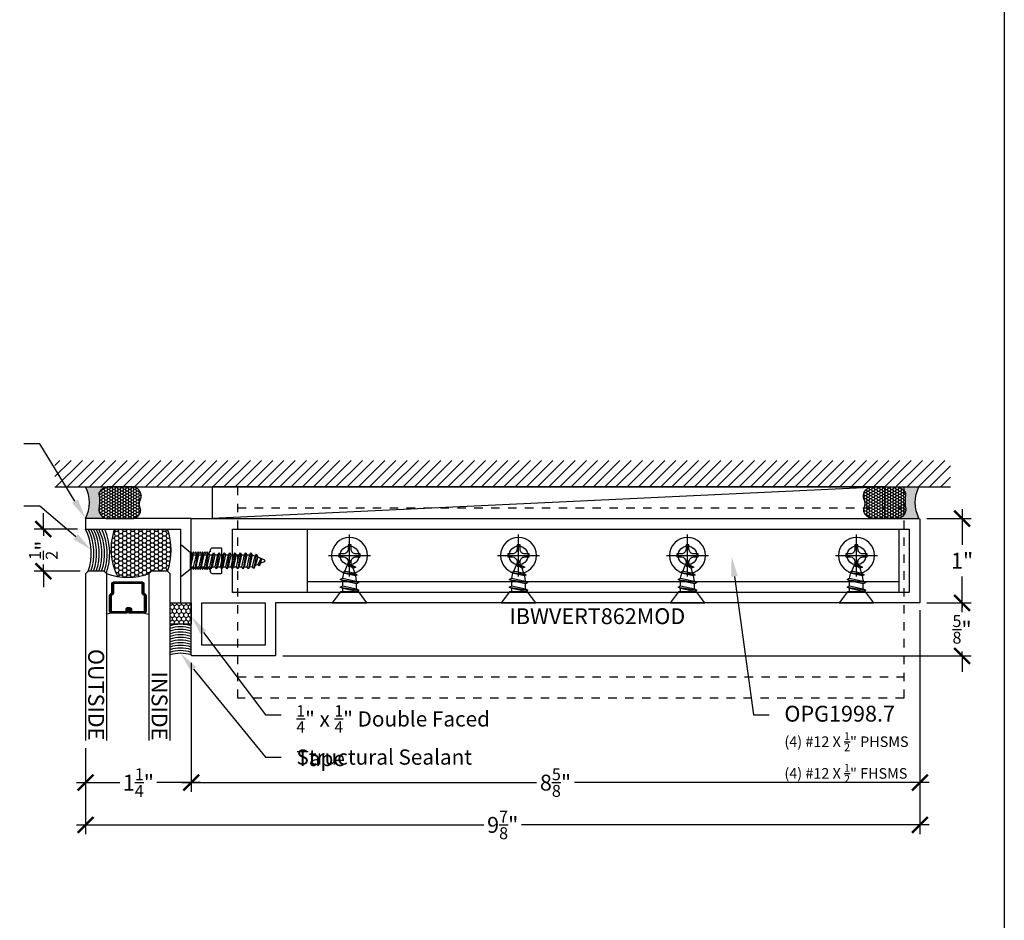
# Model space of a CAD drawing. Units: inches. Extents: x 0 to 184, y 0 to 43.
# Drawn here: x 172 to 184, y 11 to 21 of the extents above; entities that cross this region are included whole.
import ezdxf
from ezdxf import colors
from ezdxf.entities.mleader import LeaderData, LeaderLine
from ezdxf.enums import TextEntityAlignment as Align
from ezdxf.math import Vec2, Vec3

# ---------------------------------------------------------------- set-up
doc = ezdxf.new("R2010")
doc.units = ezdxf.units.IN
doc.header["$LTSCALE"] = 0.5
doc.header["$MEASUREMENT"] = 0
doc.linetypes.add('HIDDEN2', pattern=[0.1875, 0.125, -0.0625])
for name, color, linetype in [('Arcadia-Access', 9, 'Continuous'), ('Arcadia-Dim', 4, 'Continuous'), ('Arcadia-Hidden', 1, 'HIDDEN2'), ('Arcadia-Profile', 5, 'Continuous'), ('Arcadia-Shade', 8, 'Continuous'), ('Arcadia-Text', 3, 'Continuous')]:
    doc.layers.add(name, color=color, linetype=linetype)
doc.layers.add('Arcadia-Mview', color=6, linetype='Continuous', plot=False)
doc.styles.get("Standard").update_dxf_attribs({"font": 'ARIALN.TTF'})
doc.dimstyles.new('Arcadia-2', dxfattribs={"dimscale": 2, "dimtxt": 0.0938, "dimasz": 0.0938, "dimexe": 0.0546, "dimexo": 0.0469, "dimgap": 0.0469, "dimtad": 0, "dimtih": 1, "dimdec": 4, "dimrnd": 0.0625, "dimzin": 3, "dimdsep": 46, "dimlunit": 4, "dimtxsty": 'Standard', "dimblk": 'ARCHTICK', "dimcen": 0.0469, "dimdle": 0.0546, "dimclrd": 256, "dimclre": 256, "dimclrt": 256, "dimadec": 0, "dimazin": 0, "dimtfac": 0.75, "dimtix": 1, "dimtmove": 2, "dimatfit": 3, "dimfxl": 1, "dimtolj": 1, "dimtzin": 3, "dimlwd": -3, "dimlwe": -3, "dimarcsym": 0})

# ---------------------------------------------------------------- blocks, each defined once
blk = doc.blocks.new('*U29')
at = {"layer": 'Arcadia-Shade', "lineweight": -3}
h = blk.add_hatch(dxfattribs=at)
h.set_pattern_fill('ANSI31', color=256, scale=0.1, style=0)
h.set_pattern_definition([(45, (-12.49009116438055, -10.79353366436353), (-0.0088388347648318, 0.0088388347648318), [])])
edge = h.paths.add_edge_path()
edge.add_line((0.4990116755820751, 0.4285564927512802), (0.5229934129158452, 0.4285564927512838))
edge.add_arc((0.5229934129158464, 0.4482414927513224), 0.0196850000000387, 269.9999999999964, 359.9999999999984)
edge.add_line((0.5426784129158851, 0.4482414927513219), (0.5426784129158851, 0.4732180318310384))
edge.add_line((0.5426784129158851, 0.4732180318310384), (0.5229934129158452, 0.4732180318310384))
edge.add_line((0.5229934129158452, 0.4732180318310384), (0.5229934129158452, 0.4482414927513219))
edge.add_line((0.5229934129158452, 0.4482414927513219), (0.4990116755820751, 0.4482414927513219))
edge.add_line((0.4990116755820751, 0.4482414927513219), (0.4990116755820751, 0.4763228331426533))
edge.add_arc((0.47932667558206, 0.476322833142687), 0.0196850000000151, 359.9999999999018, 449.9999999999017)
edge.add_line((0.4793266755820938, 0.4960078331427021), (0.3036411249999347, 0.4960078331426985))
edge.add_arc((0.3036411249999347, 0.4763228331426604), 0.0196850000000382, 90, 180)
edge.add_line((0.2839561249998965, 0.4763228331426604), (0.2839561249998965, 0.2858323436881278))
edge.add_arc((0.3036411249999145, 0.2858323436881261), 0.019685000000018, 179.999999999995, 245.4529343159603)
edge.add_line((0.2954631769583571, 0.2679264678137017), (0.3114070047096007, 0.2606446238063391))
edge.add_line((0.3114070047096007, 0.2606446238063391), (0.3114070047096007, 0.1457257251104203))
edge.add_arc((0.3310920047095802, 0.145725725110422), 0.0196849999999795, 180.0000000000052, 270.0000000000052)
edge.add_line((0.331092004709582, 0.1260407251104425), (0.668905995290265, 0.126040725110439))
edge.add_arc((0.668905995290266, 0.1457257251104211), 0.0196849999999822, 269.9999999999974, 359.9999999999974)
edge.add_line((0.6885909952902481, 0.1457257251104203), (0.6885909952902481, 0.2606446238063391))
edge.add_line((0.6885909952902481, 0.2606446238063391), (0.7045348230414366, 0.2679264678137088))
edge.add_arc((0.6963568749998893, 0.2858323436881248), 0.0196850000000061, 294.547065684023, 359.9999999999882)
edge.add_line((0.7160418749998954, 0.2858323436881207), (0.7160418749998936, 0.4763228331426604))
edge.add_arc((0.696356874999912, 0.47632283314266), 0.0196849999999816, 9.694e-13, 89.99999999999903)
edge.add_line((0.6963568749999123, 0.4960078331426417), (0.5206721869999261, 0.4960078331426985))
edge.add_arc((0.5206721869999243, 0.4763228331426586), 0.0196850000000399, 89.99999999999484, 179.9999999999948)
edge.add_line((0.5009871869998844, 0.4763228331426604), (0.5009871869998844, 0.4521573060815705))
edge.add_line((0.5009871869998844, 0.4521573060815705), (0.5206721869999261, 0.4521573060815705))
edge.add_line((0.5206721869999261, 0.4521573060815705), (0.5206721869999261, 0.4763228331426604))
edge.add_line((0.5206721869999261, 0.4763228331426604), (0.6963568749999123, 0.4763228331426604))
edge.add_line((0.6963568749999123, 0.4763228331426604), (0.6963568749999123, 0.2858323436881207))
edge.add_line((0.6963568749999123, 0.2858323436881207), (0.6804130472487256, 0.2785504996807049))
edge.add_arc((0.6885909952902385, 0.260644623806309), 0.0196849999999735, 114.5470656839565, 179.9999999999124)
edge.add_line((0.668905995290265, 0.2606446238063391), (0.668905995290265, 0.1457257251104203))
edge.add_line((0.668905995290265, 0.1457257251104203), (0.331092004709582, 0.1457257251104203))
edge.add_line((0.331092004709582, 0.1457257251104203), (0.331092004709582, 0.2606446238063391))
edge.add_arc((0.311407004709616, 0.2606446238063067), 0.019684999999966, 9.43583e-11, 65.45293431605755)
edge.add_line((0.3195849527511214, 0.2785504996806978), (0.3036411249999347, 0.2858323436881207))
edge.add_line((0.3036411249999347, 0.2858323436881207), (0.3036411249999347, 0.4763228331426604))
edge.add_line((0.3036411249999347, 0.4763228331426604), (0.4793266755820938, 0.4763228331426604))
edge.add_line((0.4793266755820938, 0.4763228331426604), (0.4793266755820938, 0.4482414927513219))
edge.add_arc((0.4990116755821053, 0.4482414927512917), 0.0196850000000115, 179.9999999999121, 269.9999999999121)
at = {"layer": 'Arcadia-Profile'}
for p, q in [((0, 0.03125), (4.7e-15, 2)), ((0.2500000000000031, 2), (0.25, 0.03125)), ((0.75, 0.03125), (0.7500000000000029, 2)), ((1.000000000000003, 2), (1, 0.03125)), ((0.3036416249999334, 0.4960078331427021), (0.2499999999999218, 0.5053829846366896)), ((0.6963568749999123, 0.4960078331427021), (0.7499984999999257, 0.5053829846366896)), ((0.7080088700575029, 0.2699663348586228), (0.7122228838293801, 0.2741803486304981)), ((0.03125, 0), (0, 0.03125)), ((0.03125, 0), (0, 0.03125)), ((0.03125, 0), (0, 0.03125)), ((0.03125, 0), (0, 0.03125)), ((0.03125, 0), (0, 0.03125)), ((0.21875, 0), (0.03125, 0)), ((0.21875, 0), (0.03125, 0)), ((0.25, 0.03125), (0.21875, 0)), ((0.25, 0.03125), (0.21875, 0)), ((0.78125, 0), (0.75, 0.03125)), ((0.96875, 0), (0.78125, 0)), ((1, 0.03125), (0.96875, 0))]:
    blk.add_line(p, q, dxfattribs=at)
blk.add_lwpolyline([(0.4990116755820751, 0.4285564927512802), (0.5229934129158452, 0.4285564927512838, 0.4142135623731049), (0.5426784129158851, 0.4482414927513219), (0.5426784129158851, 0.4732180318310384), (0.5229934129158452, 0.4732180318310384), (0.5229934129158452, 0.4482414927513219), (0.4990116755820751, 0.4482414927513219), (0.4990116755820751, 0.4763228331426533, 0.4142135623730951), (0.4793266755820938, 0.4960078331427021), (0.3036411249999347, 0.4960078331426985, 0.4142135623730951), (0.2839561249998965, 0.4763228331426604), (0.2839561249998965, 0.2858323436881278, 0.2936188569408289), (0.2954631769583571, 0.2679264678137017), (0.3114070047096007, 0.2606446238063391), (0.3114070047096007, 0.1457257251104203, 0.4142135623730951), (0.331092004709582, 0.1260407251104425), (0.668905995290265, 0.126040725110439, 0.4142135623730951), (0.6885909952902481, 0.1457257251104203), (0.6885909952902481, 0.2606446238063391), (0.7045348230414366, 0.2679264678137088, 0.2936188569408282), (0.7160418749998954, 0.2858323436881207), (0.7160418749998936, 0.4763228331426604, 0.4142135623730852), (0.6963568749999123, 0.4960078331426417), (0.5206721869999261, 0.4960078331426985, 0.4142135623730951), (0.5009871869998844, 0.4763228331426604), (0.5009871869998844, 0.4521573060815705), (0.5206721869999261, 0.4521573060815705), (0.5206721869999261, 0.4763228331426604), (0.6963568749999123, 0.4763228331426604), (0.6963568749999123, 0.2858323436881207), (0.6804130472487256, 0.2785504996807049, 0.2936188569407848), (0.668905995290265, 0.2606446238063391), (0.668905995290265, 0.1457257251104203), (0.331092004709582, 0.1457257251104203), (0.331092004709582, 0.2606446238063391, 0.2936188569408189), (0.3195849527511214, 0.2785504996806978), (0.3036411249999347, 0.2858323436881207), (0.3036411249999347, 0.4763228331426604), (0.4793266755820938, 0.4763228331426604), (0.4793266755820938, 0.4482414927513219, 0.4142135623730946)], format="xyb", close=True, dxfattribs=at)
blk.add_arc((0.4999992499998971, -0.6625220109668888), 0.7374409998105559, 70.18348207574029, 109.8165179242613, dxfattribs=at)
blk = doc.blocks.new('*U34')
at = {"layer": 'Arcadia-Shade'}
h = blk.add_hatch(dxfattribs=at)
h.set_pattern_fill('HONEY', color=256, scale=0.25)
h.set_pattern_definition([(0, (0, 0), (0.046875, 0.0270632938682637), [0.03125, -0.0625]), (120, (0, 0), (-0.046875, 0.0270632938682637), [0.03125, -0.0625]), (60, (0, 0), (0, 0.0541265877365274), [-0.0625, 0.03125])])
h.paths.add_polyline_path([(-0.25, 0.2499999999999999), (-0.25, 0), (0, 0), (0, 0.2499999999999999)])
at = {"layer": 'Arcadia-Profile', "lineweight": -3}
blk.add_lwpolyline([(-0.25, 0.2499999999999999), (0, 0.2499999999999999), (0, 0), (-0.25, 0)], close=True, dxfattribs=at)
blk = doc.blocks.new('*U77')
at = {"layer": 'Arcadia-Profile'}
for p, q in [((0.1360993814580667, -0.0951953873340319), (0.1159999999999997, 0.0253953463765448)), ((0.1179611260590434, 0.071634601889846), (0.1542355627597658, 0.0716350059626869)), ((0.1995545422750808, -0.0951949832611909), (0.1678243386682396, 0.0951774688323148)), ((0.1814162868760576, 0.0716350059626869), (0.21769072357678, 0.0716354100355279)), ((0.263009703092095, -0.09519457918835), (0.2312794994852538, 0.0951778729051558)), ((0.2448714476930718, 0.0716354100355279), (0.2811458843937942, 0.0716358141083688)), ((0.3264648639091092, -0.095194175115509), (0.294734660302268, 0.0951782769779968)), ((0.308326608510086, 0.0716358141083688), (0.3446010452108084, 0.0716362181812098)), ((0.3899200247261234, -0.095193771042668), (0.3581898211192822, 0.0951786810508377)), ((0.3717817693271002, 0.0716362181812098), (0.4080562060278226, 0.0716366222540508)), ((0.4533751855431376, -0.0951933669698271), (0.4216449819362964, 0.0951790851236787)), ((0.4352369301441144, 0.0716366222540508), (0.4715113668448368, 0.0716370263268917)), ((0.5168303463601518, -0.0951929628969861), (0.4851001427533106, 0.0951794891965197)), ((0.4986920909611286, 0.0716370263268917), (0.534966527661851, 0.0716374303997327)), ((0.580285507177166, -0.0951925588241451), (0.5485553035703248, 0.0951798932693606)), ((0.5621472517781428, 0.0716374303997327), (0.5984216884788652, 0.0716378344725737)), ((0.6437406679941802, -0.0951921547513042), (0.612010464387339, 0.0951802973422016)), ((0.625602412595157, 0.0716378344725737), (0.6618768492958793, 0.0716382385454146)), ((0.7071958288111944, -0.0951917506784632), (0.6754656252043532, 0.0951807014150426)), ((0.6890575734121711, 0.0716382385454146), (0.7253320101128935, 0.0716386426182556)), ((0.7706509896282085, -0.0951913466056223), (0.7389207860213673, 0.0951811054878835)), ((0.7525127342291853, 0.0716386426182556), (0.7887861948299247, 0.0716391612193572)), ((0.8341072484425495, -0.0951913466056223), (0.8023770448357083, 0.0951811054878835)), ((0.8159689930435263, 0.0716386426182556), (0.8525821273279206, 0.06796136132205)), ((0.8977271216532614, -0.0781222350989275), (0.866172001336082, 0.0915032064146555)), ((0.883869193416757, 0.0547033065501736), (0.9163546340405162, 0.0404541100136839)), ((0.9515758872145312, -0.0259540549638118), (0.9299435319486804, 0.0639960619583864)), ((0.1159999999999997, -0.0716534354916991), (0.1225074332502487, -0.0716534354916991)), ((0.14969120766618, -0.0716530314188582), (0.1859625940672629, -0.0716530314188582)), ((0.2131463684831942, -0.0716526273460172), (0.2494177548842771, -0.0716526273460172)), ((0.2766015293002084, -0.0716522232731762), (0.3128729157012913, -0.0716522232731762)), ((0.3400566901172226, -0.0716518192003353), (0.3763280765183055, -0.0716518192003353)), ((0.4035118509342368, -0.0716514151274943), (0.4397832373353197, -0.0716514151274943)), ((0.466967011751251, -0.0716510110546533), (0.503238398152334, -0.0716510110546533)), ((0.5304221725682652, -0.0716506069818124), (0.5666935589693481, -0.0716506069818124)), ((0.5938773333852794, -0.0716502029089714), (0.6301487197863623, -0.0716502029089714)), ((0.6573324942022936, -0.0716497988361304), (0.6936038806033764, -0.0716497988361304)), ((0.7207876550193077, -0.0716493947632895), (0.7570590414203906, -0.0716493947632895)), ((0.7842418397363389, -0.0716488761622003), (0.8205132261374217, -0.0716488761622003)), ((0.8476990746506629, -0.0716488761622003), (0.8841341974478211, -0.054579871405247))]:
    blk.add_line(p, q, dxfattribs=at)
blk.add_lwpolyline([(0.1159999999999997, -0.0951644427833927), (0.0156803294002117, -0.17934264138351, -0.6666835891754355), (0, -0.1720177289099638), (0, 0.1720177289099638, -0.6666835891766972), (0.0156803294002117, 0.1793426413835117), (0.1159999999999997, 0.0951644427833927)], format="xyb", close=True, dxfattribs=at)
for points in [[(0.1159999999999997, -0.0422629539996713), (0.1225074332502487, -0.0716534354916991), (0.1360993814580667, -0.0951953873340319), (0.1496913296658704, -0.0716534354916991), (0.1179611260590434, 0.071634601889846), (0.1159999999999997, 0.0750314466042141)], [(0.9515758872145312, -0.0259540549638118), (0.9494122977966981, 0.0262058343088647), (0.9299435319486804, 0.0639960619583864), (0.916355610140485, 0.0404546209386219), (0.9515758872145312, -0.0259535420942569)]]:
    blk.add_lwpolyline(points, dxfattribs=at)
for points in [[(0.1995545422750808, -0.0951949832611909), (0.2131464904828846, -0.0716530314188582), (0.1814162868760576, 0.0716350059626869), (0.1678243386682396, 0.0951774688323148), (0.1542365388597489, 0.071636035488714), (0.1859625940672629, -0.0716530314188582)], [(0.263009703092095, -0.09519457918835), (0.2766016512998988, -0.0716526273460172), (0.2448714476930718, 0.0716354100355279), (0.2312794994852538, 0.0951778729051558), (0.217691699676763, 0.071636439561555), (0.2494177548842771, -0.0716526273460172)], [(0.3264648639091092, -0.095194175115509), (0.340056812116913, -0.0716522232731762), (0.308326608510086, 0.0716358141083688), (0.294734660302268, 0.0951782769779968), (0.2811468604937772, 0.0716368436343959), (0.3128729157012913, -0.0716522232731762)], [(0.3899200247261234, -0.095193771042668), (0.4035119729339272, -0.0716518192003353), (0.3717817693271002, 0.0716362181812098), (0.3581898211192822, 0.0951786810508377), (0.3446020213107914, 0.0716372477072369), (0.3763280765183055, -0.0716518192003353)], [(0.4533751855431376, -0.0951933669698271), (0.4669671337509414, -0.0716514151274943), (0.4352369301441144, 0.0716366222540508), (0.4216449819362964, 0.0951790851236787), (0.4080571821278057, 0.0716376517800779), (0.4397832373353197, -0.0716514151274943)], [(0.5168303463601518, -0.0951929628969861), (0.5304222945679556, -0.0716510110546533), (0.4986920909611286, 0.0716370263268917), (0.4851001427533106, 0.0951794891965197), (0.4715123429448198, 0.0716380558529188), (0.503238398152334, -0.0716510110546533)], [(0.580285507177166, -0.0951925588241451), (0.5938774553849698, -0.0716506069818124), (0.5621472517781428, 0.0716374303997327), (0.5485553035703248, 0.0951798932693606), (0.534967503761834, 0.0716384599257598), (0.5666935589693481, -0.0716506069818124)], [(0.6437406679941802, -0.0951921547513042), (0.6573326162019839, -0.0716502029089714), (0.625602412595157, 0.0716378344725737), (0.612010464387339, 0.0951802973422016), (0.5984226645788482, 0.0716388639986008), (0.6301487197863623, -0.0716502029089714)], [(0.7071958288111944, -0.0951917506784632), (0.7207877770189981, -0.0716497988361304), (0.6890575734121711, 0.0716382385454146), (0.6754656252043532, 0.0951807014150426), (0.6618778253958624, 0.0716392680714417), (0.6936038806033764, -0.0716497988361304)], [(0.7706509896282085, -0.0951913466056223), (0.7842429378360123, -0.0716493947632895), (0.7525127342291853, 0.0716386426182556), (0.7389207860213673, 0.0951811054878835), (0.7253329862128766, 0.0716396721442827), (0.7570590414203906, -0.0716493947632895)], [(0.8341072484425495, -0.0951913466056223), (0.8476990746506629, -0.0716493947632895), (0.8159689930435263, 0.0716386426182556), (0.8023770448357083, 0.0951811054878835), (0.7887892450272318, 0.0716396721442827), (0.8205153003370924, -0.0716493947632895)], [(0.883869193416757, 0.0547033065501736), (0.866172001336082, 0.0915032064146555), (0.8525842014252447, 0.0679617653948927), (0.884136271545131, -0.0545802831542393), (0.8977271216532614, -0.0781222350989275), (0.912308808526717, -0.0426214435533083)]]:
    blk.add_lwpolyline(points, close=True, dxfattribs=at)
blk.add_lwpolyline([(0.9494122977966981, 0.0262058343088647), (0.9950546970433578, 0.0073048871547954, -0.6650554376696989), (0.995119901082873, -0.0074686870326666), (0.912308808526717, -0.0426210355912087)], format="xyb", dxfattribs=at)
blk = doc.blocks.new('_ArchTick')
at = {"color": 0, "linetype": 'ByBlock', "lineweight": -3, "const_width": 0.15}
blk.add_lwpolyline([(-0.5, -0.5), (0.5, 0.5)], dxfattribs=at)
blk = doc.blocks.new('*D154')
at = {"layer": 'Arcadia-Dim', "lineweight": -3}
for p, q in [((182.9999999999994, 14.32432508144522), (182.9999999999994, 12.17392507733078)), ((174.3749999905846, 13.69932508157714), (174.3749999905846, 12.17392507733078)), ((174.2657999905846, 12.28312507733078), (178.4629174577749, 12.28312507733078)), ((183.1091999999993, 12.28312507733078), (178.912082532809, 12.28312507733078))]:
    blk.add_line(p, q, dxfattribs=at)
at = {"layer": 'Defpoints', "color": 0, "lineweight": -3}
for p in [(182.9999999999994, 14.41812508144522), (174.3749999905846, 13.79312508157714), (182.9999999999994, 12.28312507733078)]:
    blk.add_point(p, dxfattribs=at)
at = {"layer": 'Arcadia-Dim', "lineweight": -3, "xscale": 0.1876, "yscale": 0.1876, "zscale": 0.1876, "rotation": 180}
blk.add_blockref('_ArchTick', (174.3749999905846, 12.28312507733078), dxfattribs=at)
at = {"layer": 'Arcadia-Dim', "lineweight": -3, "xscale": 0.1876, "yscale": 0.1876, "zscale": 0.1876}
blk.add_blockref('_ArchTick', (182.9999999999994, 12.28312507733078), dxfattribs=at)
at = {"layer": 'Arcadia-Dim', "lineweight": -3, "insert": (178.687499995292, 12.28312507733078), "char_height": 0.1876, "attachment_point": 5}
blk.add_mtext('\\A1;8{\\H0.75x;\\S5/8;}"', dxfattribs=at)
blk = doc.blocks.new('*D155')
at = {"layer": 'Arcadia-Dim', "lineweight": -3}
for p, q in [((182.9999999999994, 14.32432508144522), (182.9999999999994, 11.67392507733078)), ((173.1249999915924, 12.68932507733078), (173.1249999915924, 11.67392507733078)), ((173.0157999915924, 11.78312507733078), (177.8382053846089, 11.78312507733078)), ((183.1091999999993, 11.78312507733078), (178.2867946069828, 11.78312507733078))]:
    blk.add_line(p, q, dxfattribs=at)
at = {"layer": 'Defpoints', "color": 0, "lineweight": -3}
for p in [(182.9999999999994, 14.41812508144522), (173.1249999915924, 12.78312507733078), (182.9999999999994, 11.78312507733078)]:
    blk.add_point(p, dxfattribs=at)
at = {"layer": 'Arcadia-Dim', "lineweight": -3, "xscale": 0.1876, "yscale": 0.1876, "zscale": 0.1876, "rotation": 180}
blk.add_blockref('_ArchTick', (173.1249999915924, 11.78312507733078), dxfattribs=at)
at = {"layer": 'Arcadia-Dim', "lineweight": -3, "xscale": 0.1876, "yscale": 0.1876, "zscale": 0.1876}
blk.add_blockref('_ArchTick', (182.9999999999994, 11.78312507733078), dxfattribs=at)
at = {"layer": 'Arcadia-Dim', "lineweight": -3, "insert": (178.0624999957958, 11.78312507733078), "char_height": 0.1876, "attachment_point": 5}
blk.add_mtext('\\A1;9{\\H0.75x;\\S7/8;}"', dxfattribs=at)
blk = doc.blocks.new('*D156')
at = {"layer": 'Arcadia-Dim', "lineweight": -3}
for p, q in [((174.3749999914328, 13.69932508144521), (174.3749999914328, 12.17392507733078)), ((173.1249999915924, 12.68932507733078), (173.1249999915924, 12.17392507733078)), ((173.0157999915924, 12.28312507733078), (173.5309680338046, 12.28312507733078)), ((174.4841999914328, 12.28312507733078), (173.9690319492206, 12.28312507733078))]:
    blk.add_line(p, q, dxfattribs=at)
at = {"layer": 'Defpoints', "color": 0, "lineweight": -3}
for p in [(174.3749999914328, 13.79312508144521), (173.1249999915924, 12.78312507733078), (174.3749999914328, 12.28312507733078)]:
    blk.add_point(p, dxfattribs=at)
at = {"layer": 'Arcadia-Dim', "lineweight": -3, "xscale": 0.1876, "yscale": 0.1876, "zscale": 0.1876, "rotation": 180}
blk.add_blockref('_ArchTick', (173.1249999915924, 12.28312507733078), dxfattribs=at)
at = {"layer": 'Arcadia-Dim', "lineweight": -3, "xscale": 0.1876, "yscale": 0.1876, "zscale": 0.1876}
blk.add_blockref('_ArchTick', (174.3749999914328, 12.28312507733078), dxfattribs=at)
at = {"layer": 'Arcadia-Dim', "lineweight": -3, "insert": (173.7499999915126, 12.28312507733078), "char_height": 0.1876, "attachment_point": 5}
blk.add_mtext('\\A1;1{\\H0.75x;\\S1/4;}"', dxfattribs=at)
blk = doc.blocks.new('*D157')
at = {"layer": 'Arcadia-Dim', "lineweight": -3}
for p, q in [((183.5000000000005, 15.51732508144523), (183.5000000000005, 15.09610898321876)), ((183.0837999999999, 15.40812508144522), (183.6092000000005, 15.40812508144522)), ((183.5000000000005, 14.29892508144523), (183.5000000000005, 14.72014117967169)), ((183.0837999999999, 14.40812508144523), (183.6092000000005, 14.40812508144523))]:
    blk.add_line(p, q, dxfattribs=at)
at = {"layer": 'Defpoints', "color": 0, "lineweight": -3}
for p in [(182.9899999999999, 15.40812508144522), (183.5000000000005, 15.40812508144522), (182.9899999999999, 14.40812508144523)]:
    blk.add_point(p, dxfattribs=at)
at = {"layer": 'Arcadia-Dim', "lineweight": -3, "xscale": 0.1876, "yscale": 0.1876, "zscale": 0.1876}
for p, rotation in [((183.5000000000005, 15.40812508144522), 90), ((183.5000000000005, 14.40812508144523), 270)]:
    blk.add_blockref('_ArchTick', p, dxfattribs=dict(at, rotation=rotation))
at = {"layer": 'Arcadia-Dim', "lineweight": -3, "insert": (183.5000000000005, 14.90812508144517), "char_height": 0.1876, "attachment_point": 5}
blk.add_mtext('\\A1;1"', dxfattribs=at)
blk = doc.blocks.new('*U11')
at = {"layer": 'Arcadia-Profile'}
h = blk.add_hatch(color=256, dxfattribs=at)
edge = h.paths.add_edge_path()
edge.add_line((-3e-16, -0.3750000000000013), (-0.2561978488290509, -0.3750000000000013))
edge.add_arc((-0.2968777799670104, -0.2172425456151553), 0.1629179892196557, 284.4595095673899, 324.874232048886)
edge.add_arc((-0.1891877120709748, -0.2930007706583724), 0.0312499999999845, 324.874232048883, 369.5898771053152)
edge.add_arc((0.3231379503014348, -0.2064404742972083), 0.4883366330377225, 169.0144205246484, 189.5898771053193, ccw=False)
edge.add_arc((-0.2710315728123672, -0.1106123631241157), 0.1148149856163851, 358.6176903592347, 434.4499340415817)
edge.add_line((-0.2402519359356224, -3.381e-13), (-4.48e-13, -3.381e-13))
edge.add_arc((0.373177790171672, -0.1874999999997242), 0.4176337068263488, 153.3231490948421, 206.6768509052947)
at = {"layer": 'Arcadia-Shade', "lineweight": -3}
h = blk.add_hatch(dxfattribs=at)
h.set_pattern_fill('HONEY', color=256, scale=0.1666666666666666)
h.set_pattern_definition([(0, (0, 0), (0.03125, 0.0180421959121758), [0.0208333333333333, -0.0416666666666667]), (119.9999999999999, (0, 0), (-0.03125, 0.0180421959121758), [0.0208333333333333, -0.0416666666666667]), (60, (0, 0), (0, 0.0360843918243516), [-0.0416666666666667, 0.0208333333333333])])
h.paths.add_polyline_path([(-0.6406393835560346, -0.2023544821075657, 0.1928642172619384), (-0.6562499999995798, -0.1034251249438151, -0.2989237107991591), (-0.5691393538842896, 3e-15), (-0.3018112096879184, 3e-15, -0.5919366650520863), (-0.1611991317596482, -0.1440685406477285, 0.0801226963630454), (-0.1562500000000285, -0.2994988445407333, -0.1998931406165324), (-0.2561978488290508, -0.3750000000000013), (-0.550297450482238, -0.3750000000000013, -0.0954169236935326), (-0.5863897107137312, -0.368049091340517, -0.4738082463263856)])
at = {"layer": 'Arcadia-Profile'}
blk.add_lwpolyline([(-0.6516444408070801, -0.232929247940107, 0.1073450320601699), (-0.6582747017734848, -0.2586179536280531, 0.3204104769671941), (-0.5863897107137312, -0.368049091340517, 0.0954169236934258), (-0.5502974504822792, -0.3750000000000013), (-0.2561978488290509, -0.3750000000000013, 0.1781934081275193), (-0.1636286172469877, -0.3109811814372581, 0.1976228614784485), (-0.1583744156327499, -0.2877946912689366, -0.0900193469024188), (-0.1562500000000304, -0.1133821040536932, 0.3435090603726143), (-0.2402519359368233, 3e-15), (-0.5691393538842896, 3e-15, 0.2294187004830065), (-0.6483858901275288, -0.0724912902839379, 0.1971983639969396), (-0.647885497727331, -0.1199428811052628, -0.2200532177358061)], format="xyb", close=True, dxfattribs=at)
blk.add_arc((0.3731777901704919, -0.1874999999999976), 0.4176337068251687, 153.3231490946671, 206.6768509053337, dxfattribs=at)
blk = doc.blocks.new('*D158')
at = {"layer": 'Arcadia-Dim', "lineweight": -3}
for p, q in [((172.624999991593, 15.2831250814452), (172.624999991593, 15.4707250814452)), ((173.0311999914329, 15.2831250814452), (172.515799991593, 15.2831250814452)), ((172.624999991593, 15.2831250814452), (172.624999991593, 15.20228179835116)), ((172.624999991593, 14.78312507733078), (172.624999991593, 14.86396836042483)), ((173.0625639613137, 14.78312507733078), (172.515799991593, 14.78312507733078)), ((172.624999991593, 14.78312507733078), (172.624999991593, 14.59552507733079))]:
    blk.add_line(p, q, dxfattribs=at)
at = {"layer": 'Defpoints', "color": 0, "lineweight": -3}
for p in [(173.1249999914329, 15.2831250814452), (172.624999991593, 14.78312507733078), (173.1563639613137, 14.78312507733078)]:
    blk.add_point(p, dxfattribs=at)
at = {"layer": 'Arcadia-Dim', "lineweight": -3, "xscale": 0.1876, "yscale": 0.1876, "zscale": 0.1876}
for p, rotation in [((172.624999991593, 15.2831250814452), 270), ((172.624999991593, 14.78312507733078), 90)]:
    blk.add_blockref('_ArchTick', p, dxfattribs=dict(at, rotation=rotation))
at = {"layer": 'Arcadia-Dim', "lineweight": -3, "insert": (172.6249999915929, 15.03312507938794), "char_height": 0.1876, "attachment_point": 5, "rotation": 90}
blk.add_mtext('\\A1;{\\H0.75x;\\S1/2;}"', dxfattribs=at)
blk = doc.blocks.new('*D153')
at = {"layer": 'Arcadia-Dim', "lineweight": -3}
for p, q in [((183.5000000000005, 14.40812508144523), (183.5000000000005, 14.59572508144522)), ((183.0837999999999, 14.40812508144523), (183.6092000000005, 14.40812508144523)), ((183.5000000000005, 14.40812508144523), (183.5000000000005, 14.35535062637069)), ((175.4587999923792, 13.78312507989097), (183.6092000000005, 13.78312507989097)), ((183.5000000000005, 13.78312507989097), (183.5000000000005, 13.83589953496551)), ((183.5000000000005, 13.78312507989097), (183.5000000000005, 13.59552507989097))]:
    blk.add_line(p, q, dxfattribs=at)
at = {"layer": 'Defpoints', "color": 0, "lineweight": -3}
for p in [(182.9899999999999, 14.40812508144523), (175.3649999923792, 13.78312507989097), (183.5000000000005, 13.78312507989097)]:
    blk.add_point(p, dxfattribs=at)
at = {"layer": 'Arcadia-Dim', "lineweight": -3, "xscale": 0.1876, "yscale": 0.1876, "zscale": 0.1876}
for p, rotation in [((183.5000000000005, 14.40812508144523), 270), ((183.5000000000005, 13.78312507989097), 90)]:
    blk.add_blockref('_ArchTick', p, dxfattribs=dict(at, rotation=rotation))
at = {"layer": 'Arcadia-Dim', "lineweight": -3, "insert": (183.5000000000005, 14.09562508066805), "char_height": 0.1876, "attachment_point": 5}
blk.add_mtext('\\A1;{\\H0.75x;\\S5/8;}"', dxfattribs=at)
blk = doc.blocks.new('*U7')
at = {"layer": 'Arcadia-Profile', "lineweight": -3}
for p, q in [((0, 0.2481065683646122), (0, -0.2481065683646122)), ((-0.2481065683646051, 0), (0.2481065683646051, 0))]:
    blk.add_line(p, q, dxfattribs=at)
at = {"layer": 'Arcadia-Profile'}
blk.add_lwpolyline([(-0.0744034282841852, -0.0176608579088438), (-0.126000000000019, -0.017660857908842), (-0.126000000000019, 0.0176608579088526), (-0.0744034282841852, 0.0176608579088509, 0.4142135623730951), (-0.0176608009383585, 0.0744034852546953), (-0.0176608009383585, 0.1259999999999994), (0.0176608693029294, 0.1259999999999994), (0.0176608693029294, 0.0744034852546953, 0.4142135623731193), (0.0744034966487846, 0.0176608579088509), (0.1260000000000048, 0.0176608579088526), (0.1260000000000048, -0.017660857908842), (0.0744034966487846, -0.0176608579088438, 0.4142135623731193), (0.0176608693029294, -0.0744034852546847), (0.0176608693029294, -0.1259999999999994), (-0.0176608009383585, -0.1259999999999994), (-0.0176608009383585, -0.0744034852546847, 0.4142135623730951)], format="xyb", close=True, dxfattribs=at)
blk.add_circle((0, 0), 0.2124999999999997, dxfattribs=at)
blk = doc.blocks.new('*U13')
at = {"layer": 'Arcadia-Profile', "lineweight": -3}
for p, q in [((0.132000000000005, 0.0809912986447863), (0.1375086714222675, 0.0809912748059922)), ((0.1684478717577633, 0.0809901017535477), (0.2278884057120365, 0.0809889287011032)), ((0.3221156399902156, 0.0689205128136461), (0.2593569626668568, 0.0785754370954628)), ((0.132000000000005, -0.0810099346312949), (0.1733351170416597, -0.081010922052565)), ((0.2042743173771555, -0.081010922052565), (0.2637148513314003, -0.0810132681574523)), ((0.2946540516668961, -0.0810132681574523), (0.3552871417668797, -0.0675785261989166))]:
    blk.add_line(p, q, dxfattribs=at)
at = {"layer": 'Arcadia-Profile'}
for p, q in [((0.1887875131189105, -0.110510028006404), (0.1529907489520497, 0.1104914045659395)), ((0.2791672474086795, -0.1105123741112912), (0.2433704832418186, 0.1104890584610523)), ((0.3664146293070303, -0.0893605005260874), (0.3348089307702367, 0.0906858026948427)), ((0.4519656052947312, -0.0265396394612338), (0.4257180216793018, 0.0729177649659949))]:
    blk.add_line(p, q, dxfattribs=at)
at = {"layer": 'Arcadia-Profile', "linetype": 'Continuous'}
blk.add_lwpolyline([(0.132000000000005, 0.1074999999999946), (0.132000000000005, -0.1075000000000053), (0, -0.2060000000000048), (0, 0.2060000000000048)], close=True, dxfattribs=at)
at = {"layer": 'Arcadia-Profile'}
for points in [[(0.1887875131189105, -0.110510028006404), (0.2042743173771555, -0.081010922052565), (0.1684478717577633, 0.0809901017535477), (0.1529907489520497, 0.1104914045659395), (0.1375086714222675, 0.0809912748059922), (0.1733351170416597, -0.081010922052565)], [(0.2791672474086795, -0.1105123741112912), (0.2946540516668961, -0.0810132681574523), (0.2593569626668568, 0.0785754370954628), (0.2433704832418186, 0.1104890584610523), (0.2278884057120365, 0.0809889287011032), (0.2637148513314003, -0.0810132681574523)], [(0.3664146293070303, -0.0893605005260874), (0.3779479131076187, -0.0445200831634267), (0.3567898143339789, 0.0518988974918351), (0.3348089307702367, 0.0906858026948427), (0.3221156399902156, 0.0689205128136461), (0.3496451116946844, -0.0565342941796026)]]:
    blk.add_lwpolyline(points, close=True, dxfattribs=at)
for points in [[(0.3497090665310338, 0.0643934040480758), (0.4122967960809376, 0.0422250925506802)], [(0.4519656052947312, -0.0265396394612338), (0.4459647418475186, 0.0285109795430127), (0.4257180216793018, 0.0729177649659949), (0.4122967960809376, 0.042225092550682), (0.4519656052947312, -0.026539639461241)]]:
    blk.add_lwpolyline(points, dxfattribs=at)
blk.add_lwpolyline([(0.4459798998295526, 0.0283601374788258), (0.4943653603192502, 0.0083232628439394, -0.6650554376696989), (0.4944396544661345, -0.0085098980935179), (0.37406759075499, -0.059606443371143)], format="xyb", dxfattribs=at)
blk = doc.blocks.new('Clip OPG1998-7')
at = {"layer": 'Arcadia-Profile'}
blk.add_lwpolyline([(-3.5, -0.7500000000299992), (-3.5, -2.99991e-11), (3.5, 2.99991e-11), (3.5, -0.7499999999700009)], close=True, dxfattribs=at)
blk.add_lwpolyline([(-3.5, -0.1250000000299991), (3.5, -0.1249999999700009)], dxfattribs=at)
for centre in [(-2.99999999999142, -0.4375000000042917), (-0.9999999999914201, -0.4375000000042917), (0.9999999999914201, -0.4375000000042917), (3.000000000008572, -0.4374999999957226)]:
    blk.add_circle(centre, 0.1105, dxfattribs=at)

msp = doc.modelspace()

# ---------------------------------------------------------------- hatches: boundary and pattern name
at = {"layer": 'Arcadia-Shade'}
h = msp.add_hatch(dxfattribs=at)
h.set_pattern_fill('ANSI31', color=256, scale=0.75, angle=-1.27e-14, style=0)
h.set_pattern_definition([(44.99999999999999, (35.36863868473628, -87.81390512944871), (-0.0662912607362388, 0.0662912607362389), [])])
h.paths.add_polyline_path([(172.7619581668655, 16.09562508144523), (172.7619581668655, 15.78312508144471), (183.3630418247267, 15.78312508144523), (183.3630418247267, 16.09562508144523)])
at = {"layer": 'Arcadia-Shade', "lineweight": -3}
h = msp.add_hatch(dxfattribs=at)
h.set_pattern_fill('HONEY', color=256, scale=0.25, angle=-1.27e-14)
h.set_pattern_definition([(360, (188.9489749332073, -7.800952504404648), (0.046875, 0.0270632938682637), [0.03125, -0.0625]), (119.9999999999999, (188.9489749332073, -7.800952504404648), (-0.046875, 0.0270632938682637), [0.0312499999999998, -0.0624999999999996]), (59.99999999999997, (188.9489749332073, -7.800952504404648), (0, 0.0541265877365274), [-0.0625, 0.03125])])
edge = h.paths.add_edge_path()
edge.add_arc((173.3862834852463, 15.03312508212276), 0.7503391617617317, -19.46206450911569, 19.462064392888806, ccw=False)
edge.add_line((174.0937499913754, 14.78312508136524), (173.9062499915924, 14.78312508144522))
edge.add_line((173.9062499915924, 14.78312508144522), (173.8749999913754, 14.75187562188888))
edge.add_arc((173.6249992413753, 15.44564709233212), 0.7374409998105639, 260.90079394213274, 289.81664180315573, ccw=False)
edge.add_arc((174.1154101532594, 15.04372563855303), 0.6891454203231897, 159.6724881911013, 208.255050148082, ccw=False)
edge.add_line((173.469183167522, 15.28312508144522), (174.0937499918826, 15.28312508144522))

# ---------------------------------------------------------------- linework, layer by layer
msp.add_line((172.7619581668655, 15.78312508144471), (183.3630418247267, 15.78312508144523))
at = {"layer": 'Arcadia-Access', "lineweight": -3}
for centre, radius, start, end in [((172.585887624984, 14.99636372430673), 0.6383927513756605, 340.4867876041742, 26.69189955603116), ((172.6171376249841, 14.99636372430664), 0.6383927513755326, 340.4867876041797, 26.69189955604659), ((172.6483876249842, 14.99636372430653), 0.638392751375375, 340.4867876041863, 26.69189955606613), ((172.6796376249843, 14.99636372430645), 0.6383927513752838, 340.4867876041915, 26.69189955607852), ((172.7108876249843, 14.99636372430633), 0.638392751375159, 340.4867876041962, 26.69189955609399), ((172.6878684393631, 14.99353466341957), 0.6926310248012642, 342.0509204988738, 24.7148168038517), ((172.686308251696, 14.99741926009112), 0.724480292767068, 340.627629944877, 23.22604535281084), ((174.2499999903371, 13.75745882351252), 0.3994767789536125, 71.7653536188248, 108.2346462126252), ((174.2499999902872, 13.72620882351252), 0.3994767789536125, 71.7653536188248, 108.2346462126252), ((174.2499999902872, 13.69495882351252), 0.3994767789536125, 71.7653536188248, 108.2346462126252), ((174.2499999908748, 13.66370882351252), 0.3994767789536125, 71.7653536188248, 108.2346462126252), ((174.2499999908748, 13.63245882351252), 0.3994767789536125, 71.7653536188248, 108.2346462126252), ((174.2499999908748, 13.60120882351252), 0.3994767789536125, 71.7653536188248, 108.2346462126252), ((174.2499999908748, 13.56995882351252), 0.3994767789536125, 71.7653536188248, 108.2346462126252), ((174.2499999908748, 13.53870882351252), 0.3994767789536125, 71.7653536188248, 108.2346462126252), ((174.2499999908748, 13.50745882351252), 0.3994767789536125, 71.7653536188248, 108.2346462126252), ((174.2499999908748, 13.47620882351252), 0.3994767789536125, 71.7653536188248, 108.2346462126252), ((174.2499999908748, 13.44495882351252), 0.3994767789536125, 71.7653536188248, 108.2346462126252)]:
    msp.add_arc(centre, radius, start, end, dxfattribs=at)
at = {"layer": 'Arcadia-Hidden', "lineweight": -3}
for p, q in [((174.9254999922371, 15.53312508144522), (182.8124999998803, 15.53312508144522)), ((174.9254999922371, 13.53312508144522), (182.8124999998803, 13.53312508144522))]:
    msp.add_line(p, q, dxfattribs=at)
msp.add_lwpolyline([(182.8124999998803, 15.78312508144502), (182.8124999998803, 13.28312508144522), (174.9254999922371, 13.28312508144522), (174.9254999922371, 15.78312508144502)], close=True, dxfattribs=at)
at = {"layer": 'Arcadia-Mview', "lineweight": -3}
msp.add_lwpolyline([(152, 37.31832558586399), (184, 37.31832558586399), (184, 0), (152, 0)], close=True, dxfattribs=at)
at = {"layer": 'Arcadia-Profile', "lineweight": -3}
msp.add_lwpolyline([(174.3749999914329, 14.40812508144522), (174.3749999914329, 15.40812508144522), (173.1249999914329, 15.40812508144522), (173.1249999914329, 15.28312508144522), (174.2499999914329, 15.28312508144522), (174.2499999914329, 14.40812508144522), (174.3749999914329, 14.40812508144522)], dxfattribs=at)
at = {"layer": 'Arcadia-Profile'}
msp.add_lwpolyline([(174.3749999914324, 15.40812508144495), (182.9899999999898, 15.40812508144493, -0.4142135623726918), (182.9999999999993, 15.39812508143538), (182.9999999999994, 14.41812508049821, -0.4142135623733551), (182.9899999999898, 14.40812508048864), (175.3749999923887, 14.40812508048866), (175.3749999923887, 13.79312507990052, -0.4142135623736674), (175.3649999923791, 13.78312507989096), (174.384999991442, 13.78312507989096, -0.4142135623736674), (174.3749999914324, 13.79312507990052), (174.3749999914324, 14.80274239496384), (174.3884999914453, 14.82612508088837), (174.4019999914582, 14.80274239496384), (174.4154999914711, 14.82612508088837), (174.428999991484, 14.80274239496384), (174.4424999914969, 14.82612508088837), (174.4559999915099, 14.80274239496384), (174.4694999915228, 14.82612508088837), (174.4829999915357, 14.80274239496384), (174.4964999915486, 14.82612508088837), (174.5099999915615, 14.80274239496384), (174.5234999915744, 14.82612508088837), (174.5369999915873, 14.80274239496384), (174.5504999916002, 14.82612508088837), (174.5639999916131, 14.80274239496384), (174.5774999916261, 14.82612508088837), (174.5909999916389, 14.80274239496384), (174.5999999916476, 14.80274239496384), (174.5999999916476, 14.78312508084725, 0.4142135623730326), (174.6249999916715, 14.75812508082334), (174.72799999177, 14.75812508082334, 0.4142135623735113), (174.7379999917795, 14.76812508083293), (174.7379999917795, 15.04812508110069, 0.4142135623736671), (174.72799999177, 15.05812508111023), (174.6249999916715, 15.05812508111023, 0.4142135623732824), (174.5999999916475, 15.03312508108632), (174.5999999916476, 15.01350776696976), (174.5909999916389, 15.01350776696976), (174.5774999916261, 14.99012508104522), (174.5639999916131, 15.01350776696976), (174.5504999916002, 14.99012508104522), (174.5369999915873, 15.01350776696976), (174.5234999915744, 14.99012508104522), (174.5099999915615, 15.01350776696976), (174.4964999915486, 14.99012508104522), (174.4829999915357, 15.01350776696976), (174.4694999915228, 14.99012508104522), (174.4559999915099, 15.01350776696976), (174.4424999914969, 14.99012508104522), (174.428999991484, 15.01350776696976), (174.4154999914711, 14.99012508104522), (174.4019999914582, 15.01350776696976), (174.3884999914453, 14.99012508104522), (174.3749999914324, 15.01350776696976), (174.3749999914324, 15.40812508144495)], format="xyb", dxfattribs=at)
msp.add_lwpolyline([(175.2499999922692, 15.28312508132541), (182.8649999998702, 15.28312508132541, -0.4142135623729781), (182.8749999998798, 15.27312508131584), (182.8749999998798, 14.54312508061774, -0.4142135623730431), (182.8649999998702, 14.53312508060818), (174.8629999922366, 14.53312508131584), (174.8629999922366, 15.28312508275027)], format="xyb", close=True, dxfattribs=at)
msp.add_lwpolyline([(175.2499999922692, 13.9081250800105), (174.4999999915519, 13.9081250800105), (174.4999999915519, 14.40812508107679), (175.2499999930963, 14.4081250810768)], close=True, dxfattribs=at)
at = {"layer": 'Arcadia-Profile', "lineweight": -3}
for centre, radius, start, end in [((172.5546376249839, 14.99636372430687), 0.6383927513757043, 340.4867876041573, 26.69189955601832), ((174.1154101532593, 15.04372563855297), 0.6891454203229957, 159.6724881910919, 208.2550501480839), ((173.3862834852464, 15.03312508212279), 0.750339161761619, 340.5379354908796, 19.46206439289081), ((174.2499999908748, 13.41370882351252), 0.3994767789536125, 71.7653536188248, 108.2346462126252)]:
    msp.add_arc(centre, radius, start, end, dxfattribs=at)
at = {"layer": 'Arcadia-Shade'}
msp.add_line((182.5853043550792, 15.78312508144454), (174.6249999914329, 15.40812508144522), dxfattribs=at)
msp.add_lwpolyline([(174.6249999914329, 15.40812508144462), (182.5853043550792, 15.40812508144493), (182.5853043550792, 15.78312508144454), (174.6249999914329, 15.78312508144482)], close=True, dxfattribs=at)

# ---------------------------------------------------------------- block references
at = {"lineweight": -3, "rotation": 180}
msp.add_blockref('*U11', (173.1249999914329, 15.40812508144522), dxfattribs=at)
at = {"lineweight": -3, "xscale": -1}
for name, p, rotation in [('*U11', (182.9899999999898, 15.40812508144493), 180), ('*U7', (176.2499999998799, 14.970625081229), 180), ('*U7', (178.2499999998799, 14.970625081229), 180), ('*U7', (180.2499999998799, 14.97062508122899), 180), ('*U7', (182.2499999998799, 14.970625081229), 180), ('*U77', (174.2499999914329, 14.90812508144522), 180), ('*U13', (176.2499999998799, 14.40812508048866), 270), ('*U13', (178.2499999998799, 14.40812508048866), 270), ('*U13', (180.2499999998799, 14.40812508048864), 270), ('*U13', (182.2499999998799, 14.40812508048866), 270), ('*U29', (173.1249999915924, 14.78312508144522), 180)]:
    msp.add_blockref(name, p, dxfattribs=dict(at, rotation=rotation))
at = {"layer": 'Arcadia-Dim', "lineweight": -3, "rotation": 89.99999999999999}
msp.add_blockref('*U34', (174.3749999914624, 14.40812508144522), dxfattribs=at)
at = {"layer": 'Arcadia-Profile', "lineweight": -3, "rotation": 180}
msp.add_blockref('Clip OPG1998-7', (179.2499999998803, 14.533125081229), dxfattribs=at)

# ---------------------------------------------------------------- texts
at = {"layer": 'Arcadia-Text', "lineweight": -3}
msp.add_text('IBWVERT862MOD', height=0.1875, dxfattribs=at).set_placement((179.1824999961892, 14.34562508048866), align=Align.TOP_CENTER)
for s, p in [('OUTSIDE', (173.1562499915924, 12.78312508140739)), ('INSIDE', (173.9062499915924, 12.78312508140739))]:
    msp.add_text(s, height=0.1875, rotation=270, dxfattribs=at).set_placement(p, align=Align.RIGHT)

# ---------------------------------------------------------------- dimensions: what is measured, and where the dimension line sits
at = {"layer": 'Arcadia-Dim', "lineweight": -3}
for base, p2, angle, picture, middle in [((183.5000000000005, 15.40812508144522), (182.9899999999998, 15.40812508144522), 90, '*D157', (183.5000000000005, 14.90812508144517)), ((183.5000000000005, 13.78312507989097), (175.3649999923791, 13.78312507989096), 270, '*D153', (183.5000000000005, 14.09562508066805))]:
    dim = msp.add_linear_dim(base=base, p1=(182.9899999999998, 14.40812508144522), p2=p2, angle=angle, dimstyle='Arcadia-2', dxfattribs=at)
    dim.commit()
    dim.dimension.update_dxf_attribs({"geometry": picture, "text_midpoint": middle})
dim = msp.add_linear_dim(base=(172.624999991593, 14.78312507733078), p1=(173.1249999914329, 15.28312508144519), p2=(173.1563639613136, 14.78312507733078), angle=270, dimstyle='Arcadia-2', override={"dimtix": 1, "dimtmove": 0}, dxfattribs=at)
dim.commit()
dim.dimension.update_dxf_attribs({"geometry": '*D158', "text_midpoint": (172.6249999915929, 15.03312507938794), "text_rotation": 90})
for base, p1, p2, picture, middle in [((182.9999999999994, 11.78312507733078), (173.1249999915924, 12.78312507733078), (182.9999999999994, 14.41812508144522), '*D155', (178.0624999957958, 11.78312507733078)), ((182.9999999999994, 12.28312507733078), (174.3749999905846, 13.79312508157714), (182.9999999999994, 14.41812508144522), '*D154', (178.687499995292, 12.28312507733078)), ((174.3749999914328, 12.28312507733078), (173.1249999915924, 12.78312507733078), (174.3749999914328, 13.79312508144521), '*D156', (173.7499999915126, 12.28312507733078))]:
    dim = msp.add_linear_dim(base=base, p1=p1, p2=p2, dimstyle='Arcadia-2', dxfattribs=at)
    dim.commit()
    dim.dimension.update_dxf_attribs({"geometry": picture, "text_midpoint": middle})

# ---------------------------------------------------------------- leaders
at = {"layer": 'Arcadia-Text', "lineweight": -3}
ml = msp.add_multileader_mtext('Standard', dxfattribs=at)
ml.set_content('\\A1;1 {\\H0.75x;\\S1/4;}"{\\H0.99998x; x 1\\H0.99998x;"\\H0.99995x; x \\H0.75x;\\S1/8;\\H1.3333x;" L-Angle}', color=256)
ml.set_leader_properties()
ml.build(insert=Vec2(0, 0))
ml.multileader.update_dxf_attribs({"dogleg_length": 0.1875, "arrow_head_size": 0.24})
ctx = ml.context
ctx.base_point, ctx.char_height, ctx.arrow_head_size, ctx.landing_gap_size, ctx.plane_origin, ctx.plane_x_axis, ctx.plane_y_axis = Vec3(170.1907222397841, 16.29149740617445), 0.18, 0.24, 0.18, Vec3(178.3238232501598, 13.86636834445919), Vec3(1, -2e-16), Vec3(2e-16, 1)
ctx.text_align_type = 2
notes = []
notes.append((ctx, [(0, (1, 1, 0), (172.5816474132258, 16.29149740617445), (-1, 2e-16), 0.1875, [(0, [(173.1249999914329, 15.40812508144522)], 0, [])])]))
ctx.mtext.insert, ctx.mtext.text_direction, ctx.mtext.width, ctx.mtext.alignment, ctx.mtext.flow_direction = Vec3(172.2141474132258, 16.40795411785957), Vec3(1, -2e-16), 2.595663218547829, 3, 5
ml = msp.add_multileader_mtext('Standard', dxfattribs=at)
ml.set_content('Structural Sealant\\P& Backer Rod', color=256)
ml.set_leader_properties()
ml.build(insert=Vec2(0, 0))
ml.multileader.update_dxf_attribs({"dogleg_length": 0.1875, "arrow_head_size": 0.24})
ctx = ml.context
ctx.base_point, ctx.char_height, ctx.arrow_head_size, ctx.landing_gap_size, ctx.plane_origin, ctx.plane_x_axis, ctx.plane_y_axis = Vec3(170.4055525974005, 15.55447557263368), 0.18, 0.24, 0.18, Vec3(178.3238232501598, 11.96390643353952), Vec3(1, -2e-16), Vec3(2e-16, 1)
ctx.text_align_type = 2
notes.append((ctx, [(0, (1, 1, 0), (172.5816474132258, 15.55447557263368), (-1, 2e-16), 0.1875, [(0, [(173.1917780984678, 15.03633023601075)], 0, [])])]))
ctx.mtext.insert, ctx.mtext.text_direction, ctx.mtext.width, ctx.mtext.alignment, ctx.mtext.flow_direction = Vec3(172.2141474132258, 15.6465628850484), Vec3(1, -2e-16), 2.595663218547829, 3, 5
ml = msp.add_multileader_mtext('Standard', dxfattribs=at)
ml.set_content('\\A1;{\\H1.0417x;OPG1998.7}\\P{\\H0.69444x;(4) #12 X \\H0.75x;\\S1/2;\\H1.3333x;" PHSMS\\P(4) #12 X \\H0.75x;\\S1/2;\\H1.3333x;" FHSMS}', color=256)
ml.set_leader_properties()
ml.build(insert=Vec2(0, 0))
ml.multileader.update_dxf_attribs({"dogleg_length": 0.1875, "arrow_head_size": 0.24})
ctx = ml.context
ctx.base_point, ctx.char_height, ctx.arrow_head_size, ctx.landing_gap_size, ctx.plane_origin = Vec3(181.2169520454702, 13.08389007373885), 0.18, 0.24, 0.18, Vec3(190.4808282647619, 15.87481870738695)
notes.append((ctx, [(1, (1, 1, 0), (181.0294520454702, 13.08389007373885), (1, 0), 0.1875, [(0, [(180.7727235111293, 14.9606250814452)], 0, [])])]))
ctx.mtext.insert, ctx.mtext.width, ctx.mtext.flow_direction = Vec3(181.3969520454701, 13.19226432624009), 2.003620058296664, 5
ml = msp.add_multileader_mtext('Standard', dxfattribs=at)
ml.set_content('\\A1;{\\H0.75x;\\S1/4;}" x {\\H0.75x;\\S1/4;}" Double Faced Tape', color=256)
ml.set_leader_properties()
ml.build(insert=Vec2(0, 0))
ml.multileader.update_dxf_attribs({"dogleg_length": 0.1875, "arrow_head_size": 0.24})
ctx = ml.context
ctx.base_point, ctx.char_height, ctx.arrow_head_size, ctx.landing_gap_size, ctx.plane_origin = Vec3(175.4406359457855, 13.08389007373885), 0.18, 0.24, 0.18, Vec3(182.0529417517546, 9.76375104713945)
notes.append((ctx, [(1, (1, 1, 0), (175.2531359457855, 13.08389007373885), (1, 0), 0.1875, [(0, [(174.3749999914624, 14.25068560246613)], 0, [])])]))
ctx.mtext.insert, ctx.mtext.width, ctx.mtext.flow_direction = Vec3(175.6206359457855, 13.19887643117407), 2.595663218547829, 5
ml = msp.add_multileader_mtext('Standard', dxfattribs=at)
ml.set_content('\\A1;Structural Sealant', color=256)
ml.set_leader_properties()
ml.build(insert=Vec2(0, 0))
ml.multileader.update_dxf_attribs({"dogleg_length": 0.1875, "arrow_head_size": 0.24})
ctx = ml.context
ctx.base_point, ctx.char_height, ctx.arrow_head_size, ctx.landing_gap_size, ctx.plane_origin = Vec3(175.4406359457855, 12.58389007373885), 0.18, 0.24, 0.18, Vec3(182.0529417517546, 9.26375104713945)
notes.append((ctx, [(1, (1, 1, 0), (175.2531359457855, 12.58389007373885), (1, 0), 0.1875, [(0, [(174.2499999914624, 13.81318560246613)], 0, [])])]))
ctx.mtext.insert, ctx.mtext.width, ctx.mtext.flow_direction = Vec3(175.6206359457855, 12.67542486227911), 2.595663218547829, 5
for ctx, leaders in notes:
    for number, flags, end, landing, length, lines in leaders:
        leader = LeaderData()
        leader.index, (leader.has_last_leader_line, leader.has_dogleg_vector, leader.attachment_direction) = number, flags
        leader.last_leader_point, leader.dogleg_vector, leader.dogleg_length = Vec3(end), Vec3(landing), length
        for number, points, colour, breaks in lines:
            line = LeaderLine()
            line.index, line.vertices, line.color, line.breaks = number, Vec3.list(points), colors.encode_raw_color(colour), breaks
            leader.lines.append(line)
        ctx.leaders.append(leader)

doc.saveas('drawing.dxf')
